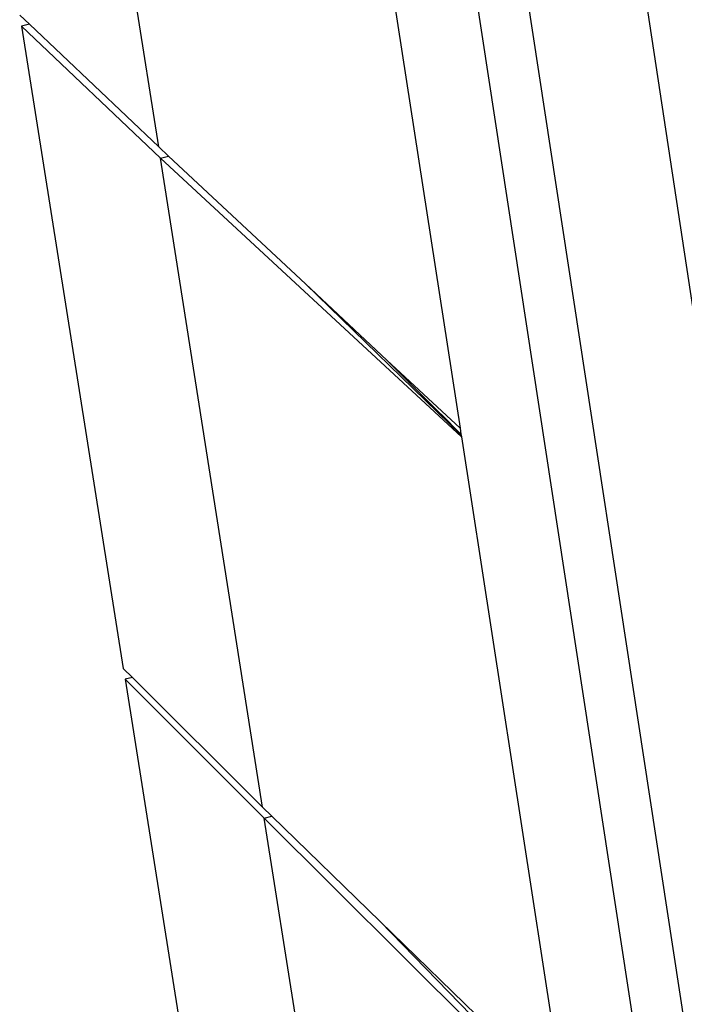
# Model space of a CAD drawing. Extents: x -121 to 125, y -55 to 63.
# Drawn here: x -111 to -106, y -22 to -15 of the extents above; entities that cross this region are included whole.
import ezdxf

# ---------------------------------------------------------------- set-up
doc = ezdxf.new("R2010")
doc.units = 0
doc.header["$MEASUREMENT"] = 0
doc.layers.get('0').update_dxf_attribs({"linetype": 'CONTINUOUS'})

msp = doc.modelspace()

# ---------------------------------------------------------------- linework, layer by layer
for p, q in [((-109.8461, 2.2925), (-104.2798, -34.0411)), ((-103.9484, -33.6267), (-109.3892, 1.9428)), ((-106.8775, -8.4451), (-105.3269, -18.6735)), ((-109.7397, -15.6442), (-110.5439, -10.5323)), ((-108.2019, -12.6424), (-107.4012, -17.8263)), ((-110.8186, -14.6208), (-110.7433, -14.6923)), ((-110.7433, -14.6923), (-110.8051, -14.7059)), ((-110.8051, -14.7059), (-109.7262, -15.7302)), ((-110.8051, -14.7059), (-110.0143, -19.6915)), ((-110.7433, -14.6923), (-109.7397, -15.6442)), ((-109.6629, -15.7159), (-109.7397, -15.6442)), ((-109.7262, -15.7302), (-109.6629, -15.7159)), ((-108.9338, -20.7669), (-109.7262, -15.7302)), ((-107.3909, -17.8933), (-109.7262, -15.7302)), ((-108.6004, -16.7073), (-109.6629, -15.7159)), ((-108.6004, -16.7073), (-107.3927, -17.8812)), ((-107.9681, -17.2974), (-108.6004, -16.7073)), ((-107.9681, -17.2974), (-107.549, -17.7168)), ((-107.4012, -17.8263), (-107.9681, -17.2974)), ((-107.549, -17.7168), (-107.5488, -17.7183)), ((-107.5488, -17.7183), (-107.3942, -17.8717)), ((-107.4012, -17.8263), (-107.3942, -17.8717)), ((-107.3942, -17.8717), (-107.3927, -17.8812)), ((-107.3927, -17.8812), (-107.3909, -17.8933)), ((-107.3909, -17.8933), (-106.5963, -23.0376)), ((-110.0143, -19.6915), (-109.9435, -19.7619)), ((-109.9435, -19.7619), (-110.0009, -19.7754)), ((-110.0009, -19.7754), (-108.9205, -20.8517)), ((-110.0009, -19.7754), (-109.2215, -24.6891)), ((-109.9435, -19.7619), (-108.9338, -20.7669)), ((-108.8612, -20.8375), (-108.9338, -20.7669)), ((-108.9205, -20.8517), (-108.8612, -20.8375)), ((-108.1397, -25.815), (-108.9205, -20.8517)), ((-106.5727, -23.1904), (-108.9205, -20.8517)), ((-108.0209, -21.6537), (-108.8612, -20.8375)), ((-106.5815, -23.1336), (-108.0209, -21.6537)), ((-106.5963, -23.0376), (-108.0209, -21.6537))]:
    msp.add_line(p, q)

doc.saveas('drawing.dxf')
